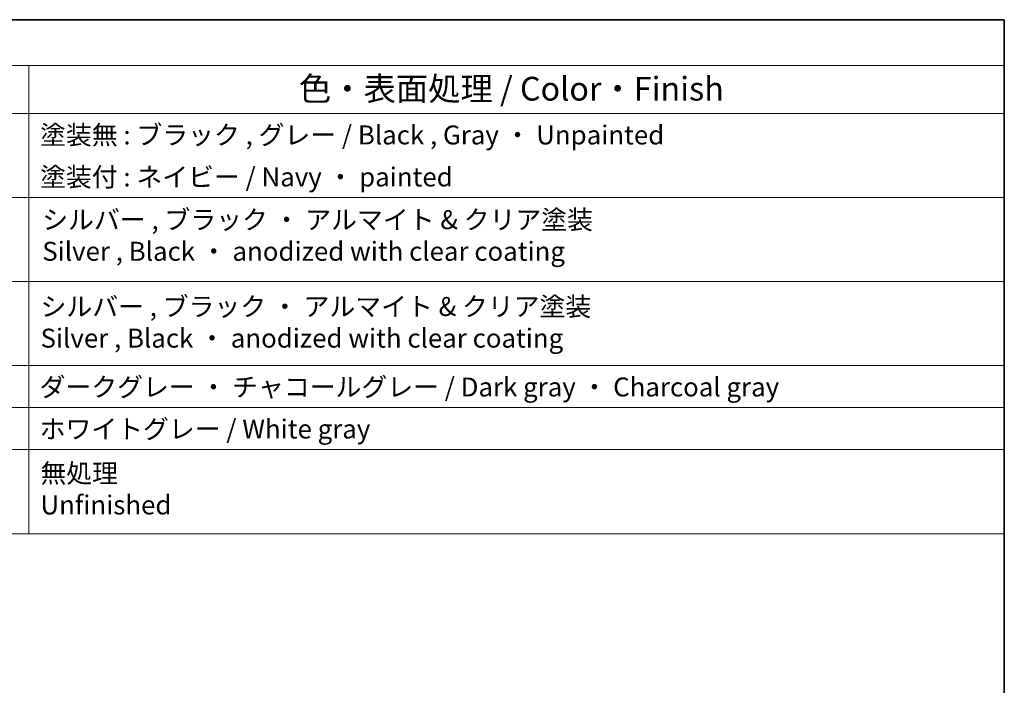
# Model space of a CAD drawing. Units: millimetres. Extents: x 29 to 4174, y 16 to 718.
# Drawn here: x 603 to 811, y 438 to 578 of the extents above; entities that cross this region are included whole.
import ezdxf

# ---------------------------------------------------------------- set-up
doc = ezdxf.new("R2010")
doc.units = ezdxf.units.MM
doc.header["$LTSCALE"] = 2
doc.layers.add('Border (ISO)', color=7, linetype='Continuous', lineweight=35)
doc.layers.add('Symbol (ISO)', color=7, linetype='Continuous', lineweight=18)
doc.styles.add('Note Text (TK)', font='MS PGothic.ttf')
doc.styles.add('Note Text (TK2)', font='MS PGothic.ttf')

# ---------------------------------------------------------------- blocks, each defined once
blk = doc.blocks.new('図面枠 tk図枠')
at = {"layer": 'Border (ISO)'}
for p, q in [((14.5, 289), (405.5, 289)), ((405.5, 289), (405.5, 8))]:
    blk.add_line(p, q, dxfattribs=at)
blk = doc.blocks.new('構成内容2')
at = {"layer": 'Symbol (ISO)'}
for p, q in [((0, 0), (-257.97, 0)), ((0, 0), (0, -4.84)), ((0, -4.84), (-257.97, -4.84)), ((-102.96, -4.84), (-102.96, -9.88)), ((0, -4.84), (0, -9.88)), ((0, -9.88), (-257.97, -9.88)), ((-102.96, -9.88), (-102.96, -54.21)), ((0, -9.88), (0, -54.21)), ((0, -18.75), (-257.97, -18.75)), ((0, -27.61), (-257.97, -27.61)), ((-257.97, -27.61), (0, -27.61)), ((0, -36.48), (-257.97, -36.48)), ((-257.97, -36.48), (0, -36.48)), ((0, -40.91), (-257.97, -40.91)), ((0, -45.34), (-257.97, -45.34)), ((-257.97, -54.21), (0, -54.21))]:
    blk.add_line(p, q, dxfattribs=at)
at = {"layer": 'Symbol (ISO)', "color": 7, "attachment_point": 7}
for s, insert, char_height, style in [('色・表面処理 / Color・Finish', (-74.45, -9.31), 2.5, 'Note Text (TK)'), ('塗装無 : ブラック , グレー / Black , Gray ・ Unpainted', (-101.77, -13.78), 2, 'Note Text (TK2)'), ('塗装付 : ネイビー / Navy ・ painted', (-101.77, -18.21), 2, 'Note Text (TK2)'), ('シルバー , ブラック ・ アルマイト & クリア塗装\\PSilver , Black ・ anodized with clear coating', (-101.54, -26.05), 2, 'Note Text (TK2)'), ('シルバー , ブラック ・ アルマイト & クリア塗装\\PSilver , Black ・ anodized with clear coating', (-101.72, -35.21), 2, 'Note Text (TK2)'), ('ダークグレー ・ チャコールグレー / Dark gray ・ Charcoal gray', (-101.82, -40.36), 2, 'Note Text (TK2)'), ('ホワイトグレー / White gray', (-101.82, -44.79), 2, 'Note Text (TK2)'), ('無処理', (-101.73, -49.46), 2, 'Note Text (TK2)'), ('Unfinished', (-101.73, -52.8), 2, 'Note Text (TK2)')]:
    blk.add_mtext(s, dxfattribs=dict(at, insert=insert, char_height=char_height, style=style))

msp = doc.modelspace()

# ---------------------------------------------------------------- block references
at = {"xscale": 2, "yscale": 2, "zscale": 2}
for name, p in [('図面枠 tk図枠', (0, 0)), ('構成内容2', (811, 578))]:
    msp.add_blockref(name, p, dxfattribs=at)

doc.saveas('drawing.dxf')
